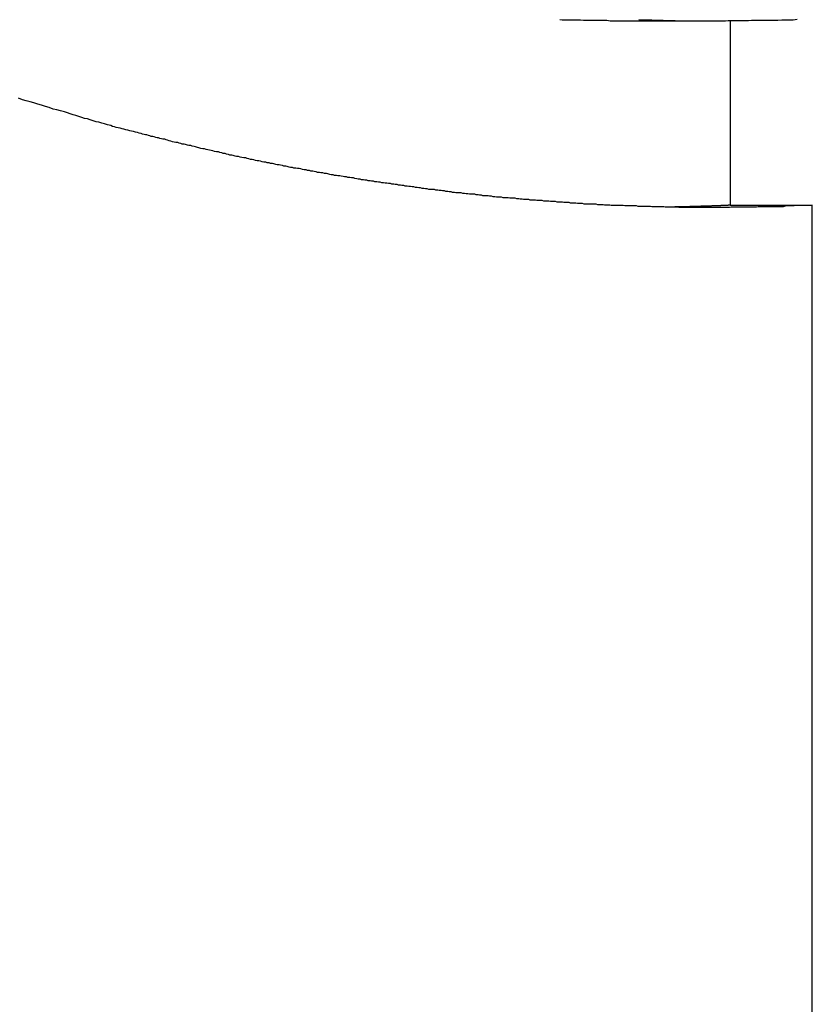
# Model space of a CAD drawing. Extents: x -38.9 to 30.2, y 13.8 to 57.5.
# Drawn here: x 7.6 to 8.1, y 35.8 to 36.4 of the extents above; entities that cross this region are included whole.
import ezdxf

# ---------------------------------------------------------------- set-up
doc = ezdxf.new("R2010")
doc.units = 0
doc.layers.get('0').update_dxf_attribs({"linetype": 'CONTINUOUS'})

msp = doc.modelspace()

# ---------------------------------------------------------------- linework, layer by layer
at = {"color": 0}
for points in [[(7.9017, 36.4226), (7.9032, 36.4224), (7.9047, 36.4224), (7.9062, 36.4224), (7.908, 36.4224), (7.9095, 36.4224), (7.9113, 36.4224), (7.9128, 36.4224), (7.9146, 36.4224), (7.9146, 36.4224), (7.9166, 36.4221), (7.9187, 36.4221), (7.9208, 36.4221), (7.9229, 36.4221), (7.925, 36.4221), (7.9271, 36.4221), (7.9292, 36.4221), (7.9313, 36.4221), (7.9334, 36.4218), (7.9355, 36.4218), (7.9376, 36.4218), (7.9397, 36.4218), (7.9418, 36.4218), (7.9439, 36.4218), (7.946, 36.4218), (7.9481, 36.4218)], [(7.9482, 36.4218), (7.9482, 36.4218)], [(7.9482, 36.4218), (7.9997, 36.4218)], [(7.9482, 36.4218), (7.9997, 36.4218)], [(7.9482, 36.4218), (7.9997, 36.4218)], [(7.9482, 36.4218), (7.9997, 36.4218)], [(7.9482, 36.4218), (7.9997, 36.4218)], [(7.9482, 36.4218), (7.9997, 36.4218)], [(7.9482, 36.4218), (7.9997, 36.4218)], [(7.9482, 36.4218), (7.9997, 36.4218)], [(7.9482, 36.4218), (7.9997, 36.4218)], [(7.9482, 36.4218), (7.9997, 36.4218)], [(7.9482, 36.4218), (7.9997, 36.4218)], [(7.9482, 36.4218), (7.9997, 36.4218)], [(7.9482, 36.4218), (7.9997, 36.4218)], [(7.9482, 36.4218), (7.9997, 36.4218)], [(7.9482, 36.4218), (7.9997, 36.4218)], [(7.9482, 36.4218), (7.9997, 36.4218)], [(7.9482, 36.4218), (7.9997, 36.4218)], [(7.9482, 36.4218), (7.9997, 36.4218)], [(7.9482, 36.4218), (7.9997, 36.4218)], [(7.9482, 36.4218), (7.9997, 36.4218)], [(7.9482, 36.4218), (7.9997, 36.4218)], [(7.9512, 36.4227), (7.9521, 36.4224), (7.9531, 36.4224), (7.954, 36.4224), (7.9552, 36.4224), (7.9561, 36.4224), (7.9573, 36.4224), (7.9582, 36.4224), (7.9594, 36.4224), (7.9594, 36.4224), (7.9603, 36.4221), (7.9612, 36.4221), (7.9621, 36.4221), (7.963, 36.4221), (7.9639, 36.4221), (7.9648, 36.4221), (7.9657, 36.4221), (7.9666, 36.4221), (7.9675, 36.422), (7.9684, 36.422), (7.9693, 36.422), (7.9702, 36.422), (7.9711, 36.422), (7.972, 36.422), (7.9729, 36.422), (7.9741, 36.422), (7.9741, 36.422), (7.975, 36.4218), (7.9762, 36.4218), (7.9774, 36.4218), (7.9786, 36.4218), (7.9798, 36.4218), (7.981, 36.4218), (7.9822, 36.4218), (7.9834, 36.4218), (7.9846, 36.4218), (7.9858, 36.4218), (7.987, 36.4218), (7.9882, 36.4218), (7.9894, 36.4218), (7.9906, 36.4218), (7.9918, 36.4218), (7.993, 36.4218), (7.993, 36.4218), (7.9948, 36.4218), (7.9966, 36.4218), (7.9984, 36.4218), (8.0002, 36.4218), (8.002, 36.4218), (8.0038, 36.4218), (8.0056, 36.4218), (8.0074, 36.4219), (8.0092, 36.4219), (8.011, 36.4219), (8.0128, 36.4219), (8.0146, 36.4219), (8.0164, 36.4219), (8.0182, 36.4219), (8.02, 36.4219), (8.022, 36.4222), (8.022, 36.4222), (8.0241, 36.4222), (8.0265, 36.4222), (8.0289, 36.4222), (8.0313, 36.4222), (8.0337, 36.4222), (8.0361, 36.4222), (8.0385, 36.4222), (8.0409, 36.4225), (8.0433, 36.4225), (8.0457, 36.4225), (8.0481, 36.4225), (8.0505, 36.4228)], [(7.9997, 36.4218), (7.9997, 36.4218)], [(8.0086, 36.4219), (8.0086, 36.4219)], [(8.0086, 36.4219), (8.0086, 36.3061)], [(8.0086, 36.4219), (8.0086, 36.3061)], [(8.0086, 36.4219), (8.0086, 36.3061)], [(8.0086, 36.4219), (8.0086, 36.3061)], [(8.0086, 36.4219), (8.0086, 36.3061)], [(8.0086, 36.4219), (8.0086, 36.3061)], [(8.0086, 36.4219), (8.0086, 36.3061)], [(8.0086, 36.4219), (8.0086, 36.3061)], [(8.0086, 36.4219), (8.0086, 36.3061)], [(8.0086, 36.4219), (8.0086, 36.3061)], [(8.0086, 36.4219), (8.0086, 36.3061)], [(8.0086, 36.4219), (8.0086, 36.3061)], [(8.0086, 36.4219), (8.0086, 36.3061)], [(8.0086, 36.4219), (8.0086, 36.3061)], [(8.0086, 36.4219), (8.0086, 36.3061)], [(8.0086, 36.4219), (8.0086, 36.3061)], [(8.0086, 36.4219), (8.0086, 36.3061)], [(8.0086, 36.4219), (8.0086, 36.3061)], [(8.0086, 36.4219), (8.0086, 36.3061)], [(8.0086, 36.4219), (8.0086, 36.3061)], [(8.0086, 36.4219), (8.0086, 36.3061)], [(8.0601, 36.3061), (8.0431, 36.3055), (8.0431, 36.3055), (8.0419, 36.3052), (8.0409, 36.3052), (8.0397, 36.3052), (8.0388, 36.3052), (8.0376, 36.3052), (8.0367, 36.3052), (8.0355, 36.3052), (8.0346, 36.3052), (8.0334, 36.3051), (8.0325, 36.3051), (8.0313, 36.3051), (8.0304, 36.3051), (8.0292, 36.3051), (8.0283, 36.3051), (8.0271, 36.3051), (8.0262, 36.3051), (8.0262, 36.3051), (8.025, 36.3049), (8.024, 36.3049), (8.0228, 36.3049), (8.0219, 36.3049), (8.0207, 36.3049), (8.0198, 36.3049), (8.0186, 36.3049), (8.0177, 36.3049), (8.0165, 36.3049), (8.0156, 36.3049), (8.0144, 36.3049), (8.0135, 36.3049), (8.0123, 36.3049), (8.0114, 36.3049), (8.0102, 36.3049), (8.0093, 36.3049), (8.0093, 36.3049), (8.0081, 36.3048), (8.007, 36.3048), (8.0058, 36.3048), (8.0049, 36.3048), (8.0037, 36.3048), (8.0028, 36.3048), (8.0016, 36.3048), (8.0007, 36.3048), (7.9995, 36.3048), (7.9986, 36.3048), (7.9974, 36.3048), (7.9965, 36.3048), (7.9953, 36.3048), (7.9944, 36.3048), (7.9932, 36.3048), (7.9923, 36.3048), (7.9923, 36.3048), (7.9911, 36.3048), (7.9901, 36.3048), (7.9889, 36.3048), (7.988, 36.3048), (7.9868, 36.3048), (7.9859, 36.3048), (7.9847, 36.3048), (7.9838, 36.3048), (7.9826, 36.3048), (7.9817, 36.3048), (7.9805, 36.3048), (7.9796, 36.3048), (7.9784, 36.3048), (7.9775, 36.3048), (7.9763, 36.3048), (7.9754, 36.305), (7.9754, 36.305), (7.9742, 36.305), (7.9732, 36.305), (7.972, 36.305), (7.9711, 36.305), (7.9699, 36.305), (7.969, 36.305), (7.9678, 36.305), (7.9669, 36.3051), (7.9657, 36.3051), (7.9648, 36.3051), (7.9636, 36.3051), (7.9627, 36.3051), (7.9615, 36.3051), (7.9606, 36.3051), (7.9594, 36.3051), (7.9585, 36.3054), (7.9585, 36.3054), (7.9573, 36.3054), (7.9562, 36.3054), (7.955, 36.3054), (7.9541, 36.3054), (7.9529, 36.3054), (7.952, 36.3054), (7.9508, 36.3054), (7.9499, 36.3057), (7.9487, 36.3057), (7.9478, 36.3057), (7.9466, 36.3057), (7.9457, 36.3057), (7.9445, 36.3057), (7.9436, 36.3057), (7.9424, 36.3057), (7.9415, 36.306), (7.9415, 36.306), (7.9403, 36.306), (7.9393, 36.306), (7.9381, 36.306), (7.9372, 36.306), (7.936, 36.306), (7.9351, 36.306), (7.9339, 36.306), (7.933, 36.3063), (7.9318, 36.3063), (7.9309, 36.3063), (7.9297, 36.3063), (7.9288, 36.3065), (7.9276, 36.3065), (7.9267, 36.3065), (7.9255, 36.3065), (7.9246, 36.3068), (7.9246, 36.3068), (7.9234, 36.3068), (7.9223, 36.3068), (7.9211, 36.3068), (7.9202, 36.3069), (7.919, 36.3069), (7.9181, 36.3069), (7.9169, 36.3069), (7.916, 36.3072), (7.9148, 36.3072), (7.9139, 36.3072), (7.9127, 36.3072), (7.9118, 36.3075), (7.9106, 36.3075), (7.9097, 36.3075), (7.9085, 36.3075), (7.9076, 36.3078), (7.9076, 36.3078), (7.9064, 36.3078), (7.9054, 36.3078), (7.9042, 36.3078), (7.9033, 36.3081), (7.9021, 36.3081), (7.9012, 36.3081), (7.9, 36.3081), (7.8991, 36.3084), (7.8979, 36.3084), (7.897, 36.3084), (7.8958, 36.3084), (7.8949, 36.3087), (7.8937, 36.3087), (7.8928, 36.3088), (7.8916, 36.3088), (7.8907, 36.3091), (7.8907, 36.3091), (7.8895, 36.3091), (7.8885, 36.3091), (7.8873, 36.3091), (7.8864, 36.3094), (7.8852, 36.3094), (7.8843, 36.3094), (7.8831, 36.3094), (7.8822, 36.3097), (7.881, 36.3097), (7.8801, 36.3097), (7.8789, 36.3097), (7.878, 36.31), (7.8768, 36.31), (7.8759, 36.3102), (7.8747, 36.3102), (7.8738, 36.3105), (7.8738, 36.3105), (7.8726, 36.3105), (7.8715, 36.3105), (7.8703, 36.3105), (7.8694, 36.3108), (7.8682, 36.3108), (7.8673, 36.3109), (7.8661, 36.3109), (7.8652, 36.3112), (7.864, 36.3112), (7.8631, 36.3112), (7.8619, 36.3112), (7.861, 36.3115), (7.8598, 36.3115), (7.8589, 36.3118), (7.8577, 36.3118), (7.8568, 36.3121), (7.8568, 36.3121), (7.8556, 36.3121), (7.8546, 36.3121), (7.8534, 36.3121), (7.8525, 36.3124), (7.8513, 36.3124), (7.8504, 36.3127), (7.8492, 36.3127), (7.8483, 36.313), (7.8471, 36.313), (7.8462, 36.313), (7.845, 36.313), (7.8441, 36.3133), (7.8429, 36.3133), (7.842, 36.3136), (7.8408, 36.3136), (7.8399, 36.3139), (7.8399, 36.3139), (7.8387, 36.3139), (7.8377, 36.3139), (7.8365, 36.3139), (7.8356, 36.3142), (7.8344, 36.3142), (7.8335, 36.3145), (7.8323, 36.3145), (7.8314, 36.3148), (7.8302, 36.3148), (7.8293, 36.3151), (7.8281, 36.3151), (7.8272, 36.3154), (7.826, 36.3154), (7.8251, 36.3157), (7.8239, 36.3157), (7.823, 36.316), (7.823, 36.316), (7.8218, 36.316), (7.8207, 36.3161), (7.8195, 36.3161), (7.8186, 36.3164), (7.8174, 36.3164), (7.8165, 36.3167), (7.8153, 36.3167), (7.8144, 36.317), (7.8132, 36.317), (7.8123, 36.3173), (7.8111, 36.3173), (7.8102, 36.3176), (7.809, 36.3176), (7.8081, 36.3179), (7.8069, 36.3179), (7.806, 36.3182), (7.806, 36.3182), (7.8048, 36.3182), (7.8038, 36.3185), (7.8026, 36.3185), (7.8017, 36.3188), (7.8005, 36.3188), (7.7996, 36.3191), (7.7984, 36.3191), (7.7975, 36.3194), (7.7963, 36.3194), (7.7954, 36.3197), (7.7942, 36.3197), (7.7933, 36.32), (7.7921, 36.32), (7.7912, 36.3203), (7.79, 36.3203), (7.7891, 36.3206), (7.7891, 36.3206), (7.7879, 36.3206), (7.7869, 36.3209), (7.7857, 36.3209), (7.7848, 36.3212), (7.7836, 36.3212), (7.7827, 36.3215), (7.7815, 36.3215), (7.7806, 36.3218), (7.7794, 36.3218), (7.7785, 36.3221), (7.7773, 36.3221), (7.7764, 36.3224), (7.7752, 36.3224), (7.7743, 36.3227), (7.7731, 36.323), (7.7722, 36.3233), (7.7722, 36.3233), (7.771, 36.3233), (7.77, 36.3236), (7.7688, 36.3236), (7.7679, 36.3239), (7.7667, 36.3239), (7.7658, 36.3242), (7.7646, 36.3243), (7.7637, 36.3246), (7.7625, 36.3246), (7.7616, 36.3249), (7.7604, 36.3249), (7.7595, 36.3252), (7.7583, 36.3252), (7.7574, 36.3255), (7.7562, 36.3258), (7.7553, 36.3261), (7.7553, 36.3261), (7.7541, 36.3261), (7.753, 36.3264), (7.7518, 36.3264), (7.7509, 36.3267), (7.7497, 36.3267), (7.7488, 36.327), (7.7476, 36.3273), (7.7467, 36.3276), (7.7455, 36.3276), (7.7446, 36.3279), (7.7434, 36.328), (7.7425, 36.3283), (7.7413, 36.3283), (7.7404, 36.3286), (7.7392, 36.3289), (7.7383, 36.3292), (7.7383, 36.3292), (7.7371, 36.3292), (7.7361, 36.3295), (7.7349, 36.3295), (7.734, 36.3298), (7.7328, 36.3298), (7.7319, 36.3301), (7.7307, 36.3304), (7.7298, 36.3307), (7.7286, 36.3307), (7.7277, 36.331), (7.7265, 36.3312), (7.7256, 36.3315), (7.7244, 36.3315), (7.7235, 36.3318), (7.7223, 36.3321), (7.7214, 36.3324), (7.7214, 36.3324), (7.7202, 36.3324), (7.7193, 36.3327), (7.7181, 36.3328), (7.7172, 36.3331), (7.716, 36.3331), (7.7151, 36.3334), (7.7139, 36.3337), (7.713, 36.334), (7.7118, 36.334), (7.7109, 36.3343), (7.7097, 36.3346), (7.7088, 36.3349), (7.7076, 36.3349), (7.7067, 36.3352), (7.7056, 36.3355), (7.7047, 36.3358), (7.7047, 36.3358), (7.7035, 36.3358), (7.7023, 36.3361), (7.7011, 36.3364), (7.7002, 36.3367), (7.699, 36.3367), (7.6981, 36.337), (7.6969, 36.3373), (7.696, 36.3376), (7.6948, 36.3376), (7.6939, 36.3379), (7.6927, 36.3382), (7.6918, 36.3385), (7.6906, 36.3387), (7.6897, 36.339), (7.6885, 36.3393), (7.6876, 36.3396), (7.6876, 36.3396), (7.6864, 36.3396), (7.6852, 36.3399), (7.684, 36.3402), (7.6831, 36.3405), (7.6819, 36.3406), (7.681, 36.3409), (7.6798, 36.3412), (7.6789, 36.3415), (7.6777, 36.3415), (7.6765, 36.3418), (7.6753, 36.3421), (7.6744, 36.3424), (7.6732, 36.3427), (7.6723, 36.343), (7.6711, 36.3433), (7.6702, 36.3436), (7.6702, 36.3436), (7.669, 36.3436), (7.6681, 36.3439), (7.6669, 36.3442), (7.666, 36.3445), (7.6648, 36.3445), (7.6639, 36.3448), (7.6629, 36.3451), (7.662, 36.3454), (7.6608, 36.3454), (7.6599, 36.3457), (7.6587, 36.346), (7.6578, 36.3463), (7.6566, 36.3466), (7.6557, 36.3469), (7.6548, 36.3472), (7.6539, 36.3475), (7.6539, 36.3475), (7.6527, 36.3475), (7.6518, 36.3478), (7.6509, 36.3481), (7.65, 36.3484), (7.6491, 36.3484), (7.6482, 36.3487), (7.6473, 36.349), (7.6464, 36.3493), (7.6454, 36.3493), (7.6445, 36.3496), (7.6436, 36.3499), (7.6427, 36.3502), (7.6418, 36.3502), (7.6409, 36.3505), (7.64, 36.3508), (7.6391, 36.3511), (7.6391, 36.3511), (7.6379, 36.3514), (7.6367, 36.3517), (7.6355, 36.352), (7.6343, 36.3523), (7.6331, 36.3526), (7.6319, 36.3529), (7.6307, 36.3532), (7.6295, 36.3535), (7.6283, 36.3538), (7.6271, 36.3541), (7.6259, 36.3544), (7.6247, 36.3547), (7.6235, 36.355), (7.6223, 36.3553), (7.6211, 36.3556), (7.6201, 36.3562), (7.6201, 36.3562), (7.618, 36.3565), (7.6162, 36.3571), (7.6144, 36.3576), (7.6126, 36.3582), (7.6108, 36.3585), (7.609, 36.3591), (7.6072, 36.3597), (7.6054, 36.3603), (7.6036, 36.3606), (7.6018, 36.3612), (7.6, 36.3618), (7.5982, 36.3624), (7.5964, 36.3629), (7.5946, 36.3635), (7.5928, 36.3641), (7.591, 36.3647), (7.591, 36.3647), (7.5886, 36.3653), (7.5862, 36.3659), (7.5838, 36.3665), (7.5814, 36.3674), (7.579, 36.368), (7.5766, 36.3689), (7.5742, 36.3695), (7.5718, 36.3704), (7.5694, 36.371), (7.567, 36.3717), (7.5646, 36.3723), (7.5622, 36.3732)], [(8.0086, 36.3061), (8.0074, 36.3061), (8.0074, 36.3061), (8.0071, 36.306), (8.0071, 36.306), (8.0071, 36.306), (8.0071, 36.306), (8.0068, 36.306), (8.0068, 36.306), (8.0068, 36.306), (8.0068, 36.306), (8.0065, 36.306), (8.0065, 36.306), (8.0065, 36.306), (8.0065, 36.306), (8.0063, 36.306), (8.0063, 36.306), (8.0063, 36.306), (8.0063, 36.306), (8.0063, 36.306), (8.006, 36.306), (8.006, 36.306), (8.006, 36.306), (8.006, 36.306), (8.0057, 36.306), (8.0057, 36.306), (8.0057, 36.306), (8.0057, 36.306), (8.0054, 36.306), (8.0054, 36.306), (8.0054, 36.306), (8.0054, 36.306), (8.0051, 36.306), (8.0051, 36.306), (8.0051, 36.306), (8.0051, 36.306), (8.0051, 36.306), (8.0048, 36.3059), (8.0048, 36.3059), (8.0048, 36.3059), (8.0048, 36.3059), (8.0045, 36.3059), (8.0045, 36.3059), (8.0045, 36.3059), (8.0045, 36.3059), (8.0042, 36.3059), (8.0042, 36.3059), (8.0042, 36.3059), (8.0042, 36.3059), (8.0039, 36.3059), (8.0039, 36.3059), (8.0039, 36.3059), (8.0039, 36.3059), (8.0039, 36.3059), (8.0036, 36.3059), (8.0036, 36.3059), (8.0036, 36.3059), (8.0036, 36.3059), (8.0033, 36.3059), (8.0033, 36.3059), (8.0033, 36.3059), (8.0033, 36.3059), (8.003, 36.3059), (8.003, 36.3059), (8.003, 36.3059), (8.003, 36.3059), (8.0028, 36.3059), (8.0028, 36.3059), (8.0028, 36.3059), (8.0028, 36.3059), (8.0028, 36.3059), (8.0025, 36.3058), (8.0025, 36.3058), (8.0025, 36.3058), (8.0025, 36.3058), (8.0022, 36.3058), (8.0022, 36.3058), (8.0022, 36.3058), (8.0022, 36.3058), (8.0019, 36.3058), (8.0019, 36.3058), (8.0019, 36.3058), (8.0019, 36.3058), (8.0016, 36.3058), (8.0016, 36.3058), (8.0016, 36.3058), (8.0016, 36.3058), (8.0016, 36.3058), (8.0013, 36.3058), (8.0013, 36.3058), (8.0013, 36.3058), (8.0013, 36.3058), (8.001, 36.3058), (8.001, 36.3058), (8.001, 36.3058), (8.001, 36.3058), (8.0007, 36.3058), (8.0007, 36.3058), (8.0007, 36.3058), (8.0007, 36.3058), (8.0005, 36.3058), (8.0005, 36.3058), (8.0005, 36.3058), (8.0005, 36.3058), (8.0005, 36.3058), (8.0002, 36.3058), (8.0002, 36.3058), (8.0002, 36.3058), (8.0002, 36.3058), (7.9999, 36.3058), (7.9999, 36.3058), (7.9999, 36.3058), (7.9999, 36.3058), (7.9996, 36.3058), (7.9996, 36.3058), (7.9996, 36.3058), (7.9996, 36.3058), (7.9993, 36.3058), (7.9993, 36.3058), (7.9993, 36.3058), (7.9993, 36.3058), (7.9993, 36.3058), (7.999, 36.3057), (7.999, 36.3057), (7.999, 36.3057), (7.999, 36.3057), (7.9987, 36.3057), (7.9987, 36.3057), (7.9987, 36.3057), (7.9987, 36.3057), (7.9984, 36.3057), (7.9984, 36.3057), (7.9984, 36.3057), (7.9984, 36.3057), (7.9982, 36.3057), (7.9982, 36.3057), (7.9982, 36.3057), (7.9982, 36.3057), (7.9982, 36.3057), (7.9979, 36.3057), (7.9979, 36.3057), (7.9979, 36.3057), (7.9979, 36.3057), (7.9976, 36.3057), (7.9976, 36.3057), (7.9976, 36.3057), (7.9976, 36.3057), (7.9973, 36.3057), (7.9973, 36.3057), (7.9973, 36.3057), (7.9973, 36.3057), (7.997, 36.3057), (7.997, 36.3057), (7.997, 36.3057), (7.997, 36.3057), (7.997, 36.3057), (7.9967, 36.3056), (7.9967, 36.3056), (7.9967, 36.3056), (7.9967, 36.3056), (7.9964, 36.3056), (7.9964, 36.3056), (7.9964, 36.3056), (7.9964, 36.3056), (7.9961, 36.3056), (7.9961, 36.3056), (7.9961, 36.3056), (7.9961, 36.3056), (7.9959, 36.3056), (7.9959, 36.3056), (7.9959, 36.3056), (7.9959, 36.3056), (7.9959, 36.3056), (7.9956, 36.3056), (7.9956, 36.3056), (7.9956, 36.3056), (7.9956, 36.3056), (7.9953, 36.3056), (7.9953, 36.3056), (7.9953, 36.3056), (7.9953, 36.3056), (7.995, 36.3056), (7.995, 36.3056), (7.995, 36.3056), (7.995, 36.3056), (7.9947, 36.3056), (7.9947, 36.3056), (7.9947, 36.3056), (7.9947, 36.3056), (7.9947, 36.3056), (7.9944, 36.3056), (7.9944, 36.3056), (7.9944, 36.3056), (7.9944, 36.3056), (7.9941, 36.3056), (7.9941, 36.3056), (7.9941, 36.3056), (7.9941, 36.3056), (7.9938, 36.3056), (7.9938, 36.3056), (7.9938, 36.3056), (7.9938, 36.3056), (7.9935, 36.3056), (7.9935, 36.3056), (7.9935, 36.3056), (7.9935, 36.3056), (7.9935, 36.3056), (7.9932, 36.3055), (7.9932, 36.3055), (7.9932, 36.3055), (7.9932, 36.3055), (7.9929, 36.3055), (7.9929, 36.3055), (7.9929, 36.3055), (7.9929, 36.3055), (7.9926, 36.3055), (7.9926, 36.3055), (7.9926, 36.3055), (7.9926, 36.3055), (7.9924, 36.3055), (7.9924, 36.3055), (7.9924, 36.3055), (7.9924, 36.3055), (7.9924, 36.3055), (7.9921, 36.3055), (7.9921, 36.3055), (7.9921, 36.3055), (7.9921, 36.3055), (7.9918, 36.3055), (7.9918, 36.3055), (7.9918, 36.3055), (7.9918, 36.3055), (7.9915, 36.3055), (7.9915, 36.3055), (7.9915, 36.3055), (7.9915, 36.3055), (7.9912, 36.3055), (7.9912, 36.3055), (7.9912, 36.3055), (7.9912, 36.3055), (7.9912, 36.3055), (7.9909, 36.3055), (7.9909, 36.3055), (7.9909, 36.3055), (7.9909, 36.3055), (7.9906, 36.3055), (7.9906, 36.3055), (7.9906, 36.3055), (7.9906, 36.3055), (7.9903, 36.3055), (7.9903, 36.3055), (7.9903, 36.3055), (7.9903, 36.3055), (7.9901, 36.3055), (7.9901, 36.3055), (7.9901, 36.3055), (7.9901, 36.3055), (7.9901, 36.3055), (7.9898, 36.3054), (7.9898, 36.3054), (7.9898, 36.3054), (7.9898, 36.3054), (7.9895, 36.3054), (7.9895, 36.3054), (7.9895, 36.3054), (7.9895, 36.3054), (7.9892, 36.3054), (7.9892, 36.3054), (7.9892, 36.3054), (7.9892, 36.3054), (7.9889, 36.3054), (7.9889, 36.3054), (7.9889, 36.3054), (7.9889, 36.3054), (7.9889, 36.3054), (7.9886, 36.3054), (7.9886, 36.3054), (7.9886, 36.3054), (7.9886, 36.3054), (7.9883, 36.3054), (7.9883, 36.3054), (7.9883, 36.3054), (7.9883, 36.3054), (7.988, 36.3054), (7.988, 36.3054), (7.988, 36.3054), (7.988, 36.3054), (7.9878, 36.3054), (7.9878, 36.3054), (7.9878, 36.3054), (7.9878, 36.3054), (7.9878, 36.3054), (7.9875, 36.3054), (7.9875, 36.3054), (7.9875, 36.3054), (7.9875, 36.3054), (7.9872, 36.3054), (7.9872, 36.3054), (7.9872, 36.3054), (7.9872, 36.3054), (7.9869, 36.3054), (7.9869, 36.3054), (7.9869, 36.3054), (7.9869, 36.3054), (7.9866, 36.3054), (7.9866, 36.3054), (7.9866, 36.3054), (7.9866, 36.3054), (7.9866, 36.3054), (7.9863, 36.3053), (7.9863, 36.3053), (7.9863, 36.3053), (7.9863, 36.3053), (7.986, 36.3053), (7.986, 36.3053), (7.986, 36.3053), (7.986, 36.3053), (7.9857, 36.3053), (7.9857, 36.3053), (7.9857, 36.3053), (7.9857, 36.3053), (7.9855, 36.3053), (7.9855, 36.3053), (7.9855, 36.3053), (7.9855, 36.3053), (7.9855, 36.3053), (7.9852, 36.3053), (7.9852, 36.3053), (7.9852, 36.3053), (7.9852, 36.3053), (7.9849, 36.3053), (7.9849, 36.3053), (7.9849, 36.3053), (7.9849, 36.3053), (7.9846, 36.3053), (7.9846, 36.3053), (7.9846, 36.3053), (7.9846, 36.3053), (7.9843, 36.3053), (7.9843, 36.3053), (7.9843, 36.3053), (7.9843, 36.3053), (7.9843, 36.3053), (7.984, 36.3053), (7.984, 36.3053), (7.984, 36.3053), (7.984, 36.3053), (7.9837, 36.3053), (7.9837, 36.3053), (7.9837, 36.3053), (7.9837, 36.3053), (7.9834, 36.3053), (7.9834, 36.3053), (7.9834, 36.3053), (7.9834, 36.3053), (7.9832, 36.3053), (7.9832, 36.3053), (7.9832, 36.3053), (7.9832, 36.3053), (7.9832, 36.3053), (7.9829, 36.3052), (7.9829, 36.3052), (7.9829, 36.3052), (7.9829, 36.3052), (7.9826, 36.3052), (7.9826, 36.3052), (7.9826, 36.3052), (7.9826, 36.3052), (7.9823, 36.3052), (7.9823, 36.3052), (7.9823, 36.3052), (7.9823, 36.3052), (7.982, 36.3052), (7.982, 36.3052), (7.982, 36.3052), (7.982, 36.3052), (7.982, 36.3052), (7.9817, 36.3052), (7.9817, 36.3052), (7.9817, 36.3052), (7.9817, 36.3052), (7.9814, 36.3052), (7.9814, 36.3052), (7.9814, 36.3052), (7.9814, 36.3052), (7.9811, 36.3052), (7.9811, 36.3052), (7.9811, 36.3052), (7.9811, 36.3052), (7.9808, 36.3052), (7.9808, 36.3052), (7.9808, 36.3052), (7.9808, 36.3052), (7.9808, 36.3052), (7.9805, 36.3052), (7.9805, 36.3052), (7.9805, 36.3052), (7.9805, 36.3052), (7.9802, 36.3052), (7.9802, 36.3052), (7.9802, 36.3052), (7.9802, 36.3052), (7.9799, 36.3052), (7.9799, 36.3052), (7.9799, 36.3052), (7.9799, 36.3052), (7.9798, 36.3052), (7.9798, 36.3052), (7.9798, 36.3052), (7.9798, 36.3052), (7.9798, 36.3052), (7.9795, 36.3052), (7.9795, 36.3052), (7.9794, 36.3052), (7.9794, 36.3052), (7.9791, 36.3052), (7.9791, 36.3052), (7.9791, 36.3052), (7.9791, 36.3052), (7.9788, 36.3052), (7.9788, 36.3052), (7.9788, 36.3052), (7.9788, 36.3052), (7.9785, 36.3052), (7.9785, 36.3052), (7.9785, 36.3052), (7.9785, 36.3052), (7.9785, 36.3052), (7.9782, 36.3051), (7.9782, 36.3051), (7.9779, 36.3051), (7.9779, 36.3051), (7.9776, 36.3051), (7.9776, 36.3051), (7.9774, 36.3051), (7.9774, 36.3051), (7.9771, 36.3051), (7.9771, 36.3051), (7.9768, 36.3051), (7.9768, 36.3051), (7.9765, 36.3051), (7.9765, 36.3051), (7.9765, 36.3051), (7.9765, 36.3051), (7.9765, 36.3051), (7.9762, 36.3051), (7.976, 36.3051), (7.9757, 36.3051), (7.9757, 36.3051), (7.9754, 36.3051), (7.9754, 36.3051), (7.9751, 36.3051), (7.9751, 36.3051), (7.9748, 36.3051), (7.9748, 36.3051), (7.9745, 36.3051), (7.9745, 36.3051), (7.9742, 36.3051), (7.9742, 36.3051), (7.9739, 36.3051), (7.9739, 36.3051)], [(8.0086, 36.3061), (8.0086, 36.3061)], [(8.0086, 36.3061), (8.0601, 36.3061)], [(8.0086, 36.3061), (8.0601, 36.3061)], [(8.0086, 36.3061), (8.0601, 36.3061)], [(8.0086, 36.3061), (8.0601, 36.3061)], [(8.0086, 36.3061), (8.0601, 36.3061)], [(8.0086, 36.3061), (8.0601, 36.3061)], [(8.0086, 36.3061), (8.0601, 36.3061)], [(8.0086, 36.3061), (8.0601, 36.3061)], [(8.0086, 36.3061), (8.0601, 36.3061)], [(8.0086, 36.3061), (8.0601, 36.3061)], [(8.0086, 36.3061), (8.0601, 36.3061)], [(8.0086, 36.3061), (8.0601, 36.3061)], [(8.0086, 36.3061), (8.0601, 36.3061)], [(8.0086, 36.3061), (8.0601, 36.3061)], [(8.0086, 36.3061), (8.0601, 36.3061)], [(8.0086, 36.3061), (8.0601, 36.3061)], [(8.0086, 36.3061), (8.0601, 36.3061)], [(8.0086, 36.3061), (8.0601, 36.3061)], [(8.0086, 36.3061), (8.0601, 36.3061)], [(8.0086, 36.3061), (8.0601, 36.3061)], [(8.0086, 36.3061), (8.0601, 36.3061)], [(8.0086, 36.3061), (8.0086, 36.3061)], [(8.0601, 36.3061), (8.0601, 36.3061)], [(8.0601, 36.3061), (8.0601, 36.3061)], [(8.0601, 35.7711), (8.0601, 36.3061)], [(8.0601, 35.7711), (8.0601, 36.3061)], [(8.0601, 35.7711), (8.0601, 36.3061)], [(8.0601, 35.7711), (8.0601, 36.3061)], [(8.0601, 35.7711), (8.0601, 36.3061)], [(8.0601, 35.7711), (8.0601, 36.3061)], [(8.0601, 35.7711), (8.0601, 36.3061)], [(8.0601, 35.7711), (8.0601, 36.3061)], [(8.0601, 35.7711), (8.0601, 36.3061)], [(8.0601, 35.7711), (8.0601, 36.3061)], [(8.0601, 35.7711), (8.0601, 36.3061)], [(8.0601, 35.7711), (8.0601, 36.3061)], [(8.0601, 35.7711), (8.0601, 36.3061)], [(8.0601, 35.7711), (8.0601, 36.3061)], [(8.0601, 35.7711), (8.0601, 36.3061)], [(8.0601, 35.7711), (8.0601, 36.3061)], [(8.0601, 35.7711), (8.0601, 36.3061)], [(8.0601, 35.7711), (8.0601, 36.3061)], [(8.0601, 35.7711), (8.0601, 36.3061)], [(8.0601, 35.7711), (8.0601, 36.3061)], [(8.0601, 35.7711), (8.0601, 36.3061)]]:
    msp.add_lwpolyline(points, dxfattribs=at)

doc.saveas('drawing.dxf')
